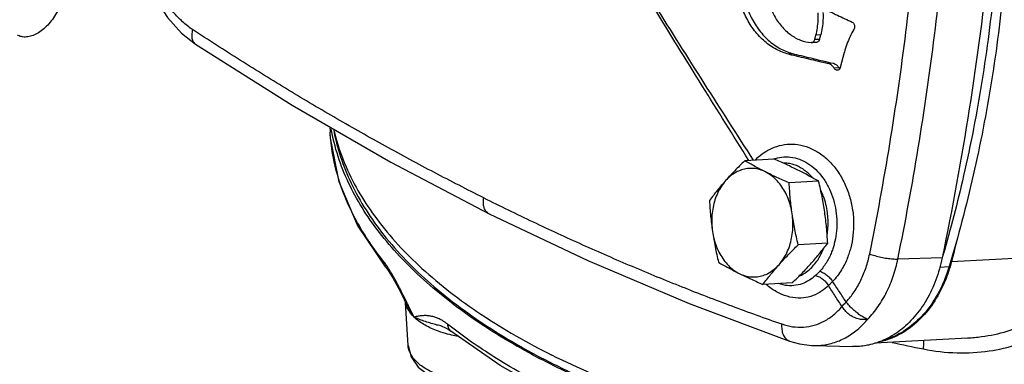
# Model space of a CAD drawing. Units: inches. Extents: x 0 to 34, y -1 to 27.2.
# Drawn here: x 10.8 to 12.9, y 20.9 to 21.6 of the extents above; entities that cross this region are included whole.
import ezdxf

# ---------------------------------------------------------------- set-up
doc = ezdxf.new("R2010")
doc.units = ezdxf.units.IN
doc.header["$LTSCALE"] = 1.87
doc.header["$MEASUREMENT"] = 0
doc.layers.get('0').update_dxf_attribs({"linetype": 'CONTINUOUS'})
for name, color, linetype in [('02___PRT_ALL_AXES', 7, 'CONTINUOUS'), ('05436C', 7, 'CONTINUOUS'), ('09445-1', 7, 'CONTINUOUS'), ('09447', 7, 'CONTINUOUS'), ('LOGO', 7, 'CONTINUOUS')]:
    doc.layers.add(name, color=color, linetype=linetype)

msp = doc.modelspace()

# ---------------------------------------------------------------- linework, layer by layer
at = {"color": 7, "linetype": 'Continuous'}
for p, q in [((11.4897, 21.4012), (11.4904, 21.3895)), ((11.6103, 21.0987), (11.6103, 21.0988)), ((12.8047, 21.0986), (12.8254, 21.0997)), ((12.4724, 21.0592), (12.4575, 21.0631)), ((12.4724, 21.0592), (12.4724, 21.0592)), ((11.6503, 21.0286), (11.6554, 21.0181)), ((11.6588, 20.9296), (11.6531, 21.0227)), ((11.7328, 20.9705), (11.7328, 20.9705)), ((11.7328, 20.9705), (11.7365, 20.9693)), ((11.751, 20.9606), (11.751, 20.9606)), ((12.4812, 20.939), (12.4812, 20.939)), ((12.6648, 20.935), (12.8648, 20.9459)), ((12.8653, 20.9459), (12.8655, 20.9459)), ((12.5327, 20.9295), (12.6173, 20.9274))]:
    msp.add_line(p, q, dxfattribs=at)
for points in [[(11.0927, 21.7266), (11.0945, 21.7207), (11.1143, 21.6765), (11.1397, 21.6369), (11.1701, 21.6033), (11.2005, 21.5794)], [(11.2005, 21.5794), (11.4084, 21.4482), (11.6215, 21.3251), (11.8331, 21.2139)], [(11.6103, 21.0988), (11.5498, 21.1895), (11.5101, 21.2827), (11.4913, 21.3769), (11.4904, 21.3897)], [(11.8331, 21.2139), (12.0464, 21.1126), (12.2647, 21.02), (12.4812, 20.939)], [(11.6103, 21.0987), (11.6157, 21.0914), (11.6254, 21.0759), (11.637, 21.0548), (11.6503, 21.0286)], [(11.7365, 20.9693), (11.745, 20.9649), (11.751, 20.9606)], [(12.261, 20.7053), (12.1139, 20.7578), (11.9788, 20.8182), (11.8573, 20.8861), (11.751, 20.9606)], [(12.4812, 20.939), (12.503, 20.9329), (12.5289, 20.9296), (12.5328, 20.9295)], [(11.6588, 20.9297), (11.665, 20.9053), (11.6806, 20.883), (11.706, 20.8634), (11.7389, 20.8486), (11.7757, 20.8396), (11.8145, 20.8358), (11.8536, 20.8373), (11.8913, 20.8439)]]:
    msp.add_lwpolyline(points, dxfattribs=at)
for points, start_tangent, end_tangent in [([(12.9568, 22.1291), (12.9566, 21.9177), (12.9432, 21.7076), (12.9168, 21.5003), (12.8774, 21.2972), (12.8254, 21.0997)], (0.030222, -0.999543), (-0.287024, -0.957923)), ([(12.654, 21.1271), (12.6975, 21.3648), (12.7322, 21.6055), (12.758, 21.8486), (12.7749, 22.0935)], (0.199083, 0.979983), (0.050581, 0.99872)), ([(12.7148, 21.1161), (12.7588, 21.3559), (12.7939, 21.5986), (12.82, 21.8437), (12.8372, 22.0908)], (0.199262, 0.979946), (0.051237, 0.998687)), ([(12.9375, 22.0481), (12.9358, 21.9166), (12.9225, 21.7065), (12.896, 21.4991), (12.8566, 21.296), (12.8121, 21.1238)], (0.006691, -0.999978), (-0.27861, -0.960404)), ([(11.1939, 21.6112), (11.1723, 21.628), (11.1522, 21.6489), (11.1341, 21.6734), (11.1186, 21.7009), (11.112, 21.7154)], (-0.834838, 0.550496), (-0.388235, 0.92156)), ([(10.9093, 21.6659), (10.9025, 21.6507), (10.894, 21.6365), (10.8841, 21.6238), (10.8731, 21.613), (10.8616, 21.6045), (10.8498, 21.5986), (10.8383, 21.5955), (10.8274, 21.5954), (10.8175, 21.5983), (10.8166, 21.5987)], (-0.356432, -0.934321), (-0.89425, 0.447568)), ([(11.1939, 21.6112), (11.1922, 21.6002), (11.193, 21.5906), (11.1965, 21.5831), (11.2005, 21.5794)], (-0.253602, -0.967309), (0.832982, -0.553299)), ([(11.8216, 21.2482), (11.7155, 21.3026), (11.61, 21.3595), (11.5051, 21.4188), (11.4007, 21.4805), (11.297, 21.5447), (11.1939, 21.6112)], (-0.894427, 0.447214), (-0.834886, 0.550423)), ([(11.6058, 21.1111), (11.5497, 21.1943), (11.5145, 21.272), (11.4958, 21.3434), (11.4904, 21.3897)], (-0.622339, 0.782748), (-0.060131, 0.99819)), ([(12.407, 21.3296), (12.4182, 21.3398), (12.4346, 21.3508), (12.454, 21.3592), (12.4759, 21.3636), (12.4993, 21.3629), (12.5228, 21.3565), (12.5451, 21.3449), (12.5655, 21.3284), (12.5834, 21.3076), (12.5981, 21.283), (12.6093, 21.2556), (12.6165, 21.2262), (12.6194, 21.196), (12.618, 21.1664), (12.6131, 21.1402)], (0.698247, 0.715857), (-0.250421, -0.968137)), ([(12.4467, 21.3319), (12.448, 21.3324)], (0.941723, 0.336389), (0.947392, 0.320077)), ([(12.448, 21.3324), (12.4509, 21.3333)], (0.947392, 0.320077), (0.958584, 0.284812)), ([(12.4509, 21.3333), (12.469, 21.3365), (12.4882, 21.3353), (12.5073, 21.3296), (12.5252, 21.3194), (12.5415, 21.3053), (12.5556, 21.2877), (12.5671, 21.2672), (12.5758, 21.2444), (12.5812, 21.2202), (12.5833, 21.1952), (12.5819, 21.1709), (12.5778, 21.1493)], (0.958584, 0.284812), (-0.250456, -0.968128)), ([(12.5311, 21.2914), (12.5179, 21.3043), (12.5006, 21.3156), (12.482, 21.3219), (12.468, 21.3233)], (-0.650975, 0.759099), (-1, -0.000116)), ([(12.5624, 21.1684), (12.5633, 21.1752), (12.5643, 21.1875), (12.5643, 21.2013), (12.5629, 21.2168), (12.5597, 21.2339), (12.554, 21.2523), (12.5487, 21.2644)], (0.158726, 0.987323), (-0.439247, 0.898366)), ([(11.8331, 21.2139), (11.8288, 21.2169), (11.8246, 21.2224), (11.8219, 21.2297), (11.8209, 21.2385), (11.8216, 21.2482)], (-0.893658, 0.448749), (0.159531, 0.987193)), ([(11.8216, 21.2482), (11.9281, 21.1963), (12.0349, 21.147), (12.1419, 21.1004), (12.2491, 21.0563), (12.3566, 21.0148), (12.4643, 20.976)], (0.894427, -0.447214), (0.944388, -0.328833)), ([(12.5778, 21.1493), (12.5752, 21.1404), (12.5718, 21.1307), (12.5673, 21.1205), (12.5616, 21.1101), (12.5547, 21.0997), (12.5464, 21.0896)], (-0.250488, -0.96812), (-0.681401, -0.73191)), ([(12.5028, 21.0796), (12.5112, 21.0839), (12.5238, 21.093), (12.5339, 21.1033), (12.5419, 21.1139), (12.5481, 21.1245), (12.5529, 21.1347), (12.5544, 21.1384)], (0.915379, 0.402594), (0.359443, 0.933167)), ([(12.6131, 21.1402), (12.6099, 21.1294), (12.6057, 21.1176), (12.6001, 21.1052), (12.5931, 21.0926), (12.5846, 21.08), (12.5741, 21.0678)], (-0.250491, -0.968119), (-0.693153, -0.72079)), ([(12.6033, 21.0236), (12.6206, 21.0455), (12.635, 21.0705), (12.6462, 21.098), (12.654, 21.1271)], (0.676456, 0.736483), (0.199117, 0.979976)), ([(12.654, 21.1271), (12.6654, 21.1234), (12.6783, 21.1201), (12.6916, 21.1177), (12.7041, 21.1164), (12.7148, 21.1161)], (0.934841, -0.355067), (0.999378, 0.035256)), ([(11.6103, 21.0988), (11.6084, 21.1017), (11.6058, 21.1111)], (-0.623663, 0.781694), (-0.056779, 0.998387)), ([(11.6108, 21.1043), (11.6058, 21.1111)], (-0.577014, 0.816734), (-0.622344, 0.782744)), ([(12.65, 20.9864), (12.6721, 21.0136), (12.6906, 21.0448), (12.7049, 21.0793), (12.7148, 21.1161)], (0.690984, 0.72287), (0.199793, 0.979838)), ([(12.8121, 21.1238), (12.8106, 21.1188)], (-0.27861, -0.960404), (-0.280252, -0.959926)), ([(11.6133, 21.1007), (11.6108, 21.1043)], (-0.55942, 0.828884), (-0.577014, 0.816734)), ([(11.6164, 21.096), (11.6133, 21.1007)], (-0.540543, 0.841316), (-0.55942, 0.828884)), ([(11.6522, 21.0301), (11.6438, 21.0468), (11.6361, 21.0617), (11.629, 21.0748), (11.6224, 21.0862), (11.6164, 21.096)], (-0.44358, 0.896235), (-0.540543, 0.841316)), ([(12.5464, 21.0896), (12.5419, 21.085), (12.537, 21.0803)], (-0.681406, -0.731906), (-0.73964, -0.673003)), ([(12.5464, 21.0896), (12.5539, 21.0865), (12.5614, 21.0815), (12.5684, 21.0751), (12.5741, 21.0678)], (0.9621, -0.272698), (0.548829, -0.835935)), ([(12.8254, 21.0997), (12.8065, 21.0516), (12.7806, 21.0098), (12.7488, 20.9762), (12.7123, 20.952), (12.6893, 20.9425)], (-0.287024, -0.957923), (-0.951554, -0.307482)), ([(12.537, 21.0803), (12.5239, 21.0704), (12.5082, 21.0628), (12.4905, 21.0588), (12.4724, 21.0592)], (-0.739632, -0.673011), (-0.990285, 0.139054)), ([(12.537, 21.0803), (12.5449, 21.0777), (12.5527, 21.0729), (12.5596, 21.0664), (12.5651, 21.0588)], (0.982347, -0.187069), (0.499772, -0.866157)), ([(12.5741, 21.0678), (12.5697, 21.0633), (12.5651, 21.0588)], (-0.693533, -0.720425), (-0.722811, -0.691046)), ([(12.6033, 21.0236), (12.5887, 21.0457), (12.5741, 21.0678)], (-0.551693, 0.834047), (-0.550256, 0.834996)), ([(12.5651, 21.0588), (12.5502, 21.0466), (12.532, 21.0373), (12.5111, 21.0324), (12.4882, 21.033), (12.4647, 21.0398), (12.4419, 21.0525), (12.4307, 21.0612)], (-0.710372, -0.703826), (-0.757403, 0.652947)), ([(12.5943, 21.0136), (12.5797, 21.0362), (12.5651, 21.0588)], (-0.542618, 0.83998), (-0.541128, 0.840941)), ([(11.6535, 21.0274), (11.6522, 21.0301)], (-0.44255, 0.896744), (-0.44358, 0.896235)), ([(11.6576, 21.0192), (11.6535, 21.0274)], (-0.440213, 0.897894), (-0.44255, 0.896744)), ([(12.5943, 21.0136), (12.5971, 21.0169), (12.6001, 21.0202), (12.6033, 21.0236)], (0.641428, 0.767184), (0.690846, 0.723002)), ([(12.65, 20.9864), (12.6432, 20.9892), (12.6353, 20.9938), (12.6268, 20.9999), (12.6183, 21.0071), (12.6102, 21.0152), (12.6033, 21.0236)], (-0.971738, 0.236061), (-0.588174, 0.808734)), ([(12.8655, 20.9459), (12.8955, 20.9487), (12.9507, 20.9606), (12.997, 20.979), (13.0339, 21.0023), (13.0611, 21.0286)], (0.998484, 0.055039), (0.637569, 0.770393)), ([(11.6714, 20.991), (11.658, 21.0089), (11.6545, 21.0178)], (-0.713747, 0.700404), (-0.271661, 0.962393)), ([(11.6714, 20.991), (11.6607, 21.008), (11.6554, 21.0181)], (-0.572113, 0.820175), (-0.438256, 0.89885)), ([(11.6714, 20.991), (11.6613, 21.0115), (11.6576, 21.0192)], (-0.441883, 0.897073), (-0.440213, 0.897894)), ([(12.4643, 20.976), (12.4878, 20.9702), (12.5113, 20.9693), (12.5342, 20.9733), (12.556, 20.9822), (12.5762, 20.9957), (12.5943, 21.0136)], (0.94442, -0.32874), (0.649233, 0.76059)), ([(12.65, 20.9864), (12.6399, 20.9855), (12.6293, 20.9871), (12.6189, 20.991), (12.6093, 20.997), (12.6009, 21.0048), (12.5943, 21.0136)], (-0.983017, -0.183514), (-0.526608, 0.850108)), ([(12.7698, 20.9222), (12.8424, 20.9138), (12.9115, 20.9178), (12.9725, 20.9322), (13.024, 20.9547), (13.0654, 20.9833), (13.0965, 21.0155)], (0.980463, -0.196702), (0.614767, 0.788709)), ([(11.739, 20.9791), (11.7369, 20.9805), (11.7295, 20.985), (11.7218, 20.9887), (11.714, 20.9914), (11.7059, 20.9932), (11.6977, 20.994), (11.6892, 20.9938), (11.6804, 20.9928), (11.6714, 20.991)], (-0.818624, 0.57433), (-0.978199, -0.207668)), ([(11.7328, 20.9705), (11.7323, 20.9707), (11.7208, 20.9738), (11.7087, 20.9773), (11.6961, 20.9812), (11.6835, 20.9857), (11.6714, 20.991)], (-0.962725, 0.270483), (-0.892983, 0.450091)), ([(11.7292, 20.9586), (11.7198, 20.962), (11.6923, 20.9751), (11.6714, 20.991)], (-0.949448, 0.313924), (-0.713747, 0.700404)), ([(11.744, 20.9754), (11.739, 20.9791)], (-0.784567, 0.620043), (-0.818624, 0.57433)), ([(12.5328, 20.9295), (12.5461, 20.9298), (12.5748, 20.935), (12.6021, 20.9464), (12.6274, 20.9637), (12.65, 20.9864)], (0.999698, -0.02458), (0.640992, 0.767547)), ([(11.7488, 20.9531), (11.7292, 20.9586)], (-0.971845, 0.23562), (-0.949448, 0.313924)), ([(11.751, 20.9606), (11.7464, 20.9662), (11.744, 20.9754)], (-0.781842, 0.623476), (-0.05191, 0.998652)), ([(11.7552, 20.9667), (11.744, 20.9754)], (-0.792816, 0.609462), (-0.784568, 0.620042)), ([(12.2538, 20.7205), (12.1062, 20.7731), (11.9706, 20.8338), (11.8493, 20.9016), (11.7552, 20.9667)], (-0.953433, 0.301606), (-0.792816, 0.609462)), ([(12.4643, 20.976), (12.4646, 20.964), (12.4673, 20.9535), (12.4723, 20.9452), (12.4791, 20.9399), (12.4812, 20.939)], (-0.080316, -0.996769), (0.944804, -0.327636)), ([(11.7524, 20.9522), (11.7488, 20.9531)], (-0.974954, 0.222407), (-0.971845, 0.23562)), ([(11.7662, 20.9494), (11.7524, 20.9522)], (-0.984606, 0.17479), (-0.974954, 0.222407)), ([(12.7022, 20.9362), (12.7698, 20.9222)], (0.977481, -0.211025), (0.980456, -0.196736)), ([(12.7698, 20.9222), (12.7709, 20.9367), (12.7708, 20.9408)], (0.108042, 0.994146), (-0.037327, 0.999303)), ([(11.8978, 20.8589), (11.8844, 20.8558), (11.8696, 20.8533), (11.8529, 20.8513), (11.834, 20.8501), (11.8128, 20.8501), (11.789, 20.8517), (11.7632, 20.8556), (11.7359, 20.8624), (11.709, 20.8729), (11.685, 20.8875), (11.6679, 20.905), (11.6597, 20.9231), (11.6588, 20.9297)], (-0.969047, -0.246877), (-0.058412, 0.998293))]:
    msp.add_spline(points, degree=3, dxfattribs=dict(at, start_tangent=start_tangent, end_tangent=end_tangent))
at = {"layer": '02___PRT_ALL_AXES', "color": 7, "linetype": 'Continuous'}
for p, q in [((12.4483, 21.3317), (12.3847, 21.3282)), ((12.544, 21.2838), (12.4804, 21.2804)), ((12.5635, 21.1504), (12.4999, 21.1469)), ((12.4873, 21.0647), (12.4237, 21.0613))]:
    msp.add_line(p, q, dxfattribs=at)
for points, start_tangent, end_tangent in [([(11.4978, 21.396), (11.4989, 21.3905)], (0.177553, -0.984111), (0.190467, -0.981694)), ([(11.4989, 21.3905), (11.4993, 21.3881)], (0.190467, -0.981694), (0.196319, -0.98054)), ([(11.4993, 21.3881), (11.5393, 21.2727), (11.6116, 21.1614), (11.7149, 21.0564), (11.847, 20.9598), (11.9029, 20.9264)], (0.196319, -0.98054), (0.870492, -0.492183)), ([(12.3847, 21.3282), (12.3736, 21.3172), (12.3631, 21.3065), (12.353, 21.2959), (12.3434, 21.2852)], (-0.714999, -0.699125), (-0.664749, -0.747067)), ([(12.4293, 21.3041), (12.4175, 21.3101), (12.4063, 21.3161), (12.3954, 21.3221), (12.3847, 21.3282)], (-0.894427, 0.447214), (-0.865097, 0.501604)), ([(12.4994, 21.3079), (12.4872, 21.3139), (12.4747, 21.3198), (12.4618, 21.3257), (12.4483, 21.3317)], (-0.894427, 0.447214), (-0.91598, 0.401224)), ([(12.4293, 21.3041), (12.4166, 21.3091), (12.4036, 21.3115), (12.3905, 21.3112), (12.3777, 21.3084), (12.3654, 21.3031), (12.3538, 21.2953), (12.3434, 21.2852)], (-0.894427, 0.447214), (-0.664749, -0.747067)), ([(12.4804, 21.2804), (12.4669, 21.2864), (12.454, 21.2922), (12.4415, 21.2981), (12.4293, 21.3041)], (-0.91598, 0.401224), (-0.894427, 0.447214)), ([(12.4869, 21.2135), (12.4834, 21.2305), (12.4781, 21.2467), (12.4711, 21.2617), (12.4625, 21.2753), (12.4525, 21.287), (12.4413, 21.2967), (12.4293, 21.3041)], (-0.144581, 0.989493), (-0.894427, 0.447214)), ([(12.544, 21.2838), (12.5332, 21.29), (12.5224, 21.2959), (12.5111, 21.3019), (12.4994, 21.3079)], (-0.865097, 0.501604), (-0.894427, 0.447214)), ([(12.3434, 21.2852), (12.3341, 21.2746), (12.3253, 21.264), (12.3169, 21.2535), (12.3085, 21.2426)], (-0.664749, -0.747067), (-0.602487, -0.798129)), ([(12.3434, 21.2852), (12.3342, 21.2732), (12.3265, 21.2594), (12.3204, 21.2441), (12.3162, 21.2277), (12.3139, 21.2106), (12.3135, 21.1931), (12.315, 21.1757)], (-0.664749, -0.747067), (0.144581, -0.989493)), ([(12.4869, 21.2135), (12.4847, 21.2301), (12.4829, 21.2466), (12.4815, 21.2633), (12.4804, 21.2804)], (-0.144581, 0.989493), (-0.055498, 0.998459)), ([(12.557, 21.2173), (12.5543, 21.2338), (12.5513, 21.2503), (12.5479, 21.2669), (12.544, 21.2838)], (-0.144581, 0.989493), (-0.231109, 0.972928)), ([(12.3085, 21.2426), (12.3096, 21.2255), (12.311, 21.2088), (12.3128, 21.1923), (12.315, 21.1757)], (0.055498, -0.998459), (0.144581, -0.989493)), ([(12.4586, 21.1039), (12.4677, 21.116), (12.4754, 21.1298), (12.4815, 21.1451), (12.4857, 21.1615), (12.4881, 21.1786), (12.4884, 21.196), (12.4869, 21.2135)], (0.664749, 0.747067), (-0.144581, 0.989493)), ([(12.4999, 21.1469), (12.496, 21.1639), (12.4926, 21.1804), (12.4895, 21.1969), (12.4869, 21.2135)], (-0.231109, 0.972928), (-0.144581, 0.989493)), ([(12.5635, 21.1504), (12.5624, 21.1675), (12.561, 21.1841), (12.5592, 21.2007), (12.557, 21.2173)], (-0.055498, 0.998459), (-0.144581, 0.989493)), ([(12.315, 21.1757), (12.3177, 21.1591), (12.3207, 21.1426), (12.3241, 21.1261), (12.328, 21.1091)], (0.144581, -0.989493), (0.231109, -0.972928)), ([(12.315, 21.1757), (12.3185, 21.1587), (12.3238, 21.1425), (12.3309, 21.1274), (12.3395, 21.1139), (12.3494, 21.1021), (12.3606, 21.0924), (12.3726, 21.085)], (0.144581, -0.989493), (0.894427, -0.447214)), ([(12.5286, 21.1077), (12.5379, 21.1184), (12.5467, 21.1289), (12.5551, 21.1395), (12.5635, 21.1504)], (0.664749, 0.747067), (0.602487, 0.798129)), ([(12.4586, 21.1039), (12.4682, 21.1146), (12.4783, 21.1252), (12.4888, 21.1359), (12.4999, 21.1469)], (0.664749, 0.747067), (0.714999, 0.699125)), ([(12.328, 21.1091), (12.3388, 21.103), (12.3496, 21.097), (12.3609, 21.091), (12.3726, 21.085)], (0.865097, -0.501604), (0.894427, -0.447214)), ([(12.4873, 21.0647), (12.4984, 21.0758), (12.5089, 21.0864), (12.5189, 21.0971), (12.5286, 21.1077)], (0.714999, 0.699125), (0.664749, 0.747067)), ([(12.3726, 21.085), (12.3853, 21.0801), (12.3983, 21.0777), (12.4114, 21.0779), (12.4242, 21.0807), (12.4365, 21.0861), (12.4481, 21.0939), (12.4586, 21.1039)], (0.894427, -0.447214), (0.664749, 0.747067)), ([(12.3726, 21.085), (12.3848, 21.0791), (12.3973, 21.0732), (12.4102, 21.0673), (12.4237, 21.0613)], (0.894427, -0.447214), (0.91598, -0.401224)), ([(12.4237, 21.0613), (12.432, 21.0722), (12.4405, 21.0827), (12.4493, 21.0933), (12.4586, 21.1039)], (0.602487, 0.798129), (0.664749, 0.747067)), ([(11.9029, 20.9264), (11.9189, 20.9175)], (0.870492, -0.492183), (0.87662, -0.481184)), ([(11.9189, 20.9175), (11.9616, 20.895)], (0.87662, -0.481184), (0.891301, -0.453412)), ([(11.9616, 20.895), (12.0053, 20.8736), (12.1865, 20.7995), (12.387, 20.739), (12.4399, 20.7261)], (0.891301, -0.453412), (0.973998, -0.226559))]:
    msp.add_spline(points, degree=3, dxfattribs=dict(at, start_tangent=start_tangent, end_tangent=end_tangent))
at = {"layer": '05436C', "color": 7, "linetype": 'Continuous'}
msp.add_line((12.8104, 21.1189), (12.7148, 21.1161), dxfattribs=at)
for points, start_tangent, end_tangent in [([(12.94, 22.0952), (12.9119, 21.7658), (12.8687, 21.4399), (12.8104, 21.1189)], (-0.061558, -0.998104), (-0.202254, -0.979333)), ([(12.8104, 21.1189), (12.7967, 21.0711), (12.7764, 21.028), (12.7502, 20.9911), (12.719, 20.9617), (12.6841, 20.9409), (12.6516, 20.9305)], (-0.202254, -0.979333), (-0.9795, -0.201446)), ([(12.6516, 20.9305), (12.6467, 20.9295), (12.6173, 20.9274)], (-0.9795, -0.201446), (-0.999702, 0.024409))]:
    msp.add_spline(points, degree=3, dxfattribs=dict(at, start_tangent=start_tangent, end_tangent=end_tangent))
at = {"layer": '09445-1', "color": 7, "linetype": 'Continuous'}
for points, start_tangent, end_tangent in [([(11.494, 21.3905), (11.4928, 21.3965)], (-0.190768, 0.981635), (-0.176755, 0.984255)), ([(11.8915, 20.9292), (11.7558, 21.0187), (11.6457, 21.1166), (11.5633, 21.221), (11.5102, 21.3301), (11.494, 21.3905)], (-0.867507, 0.497425), (-0.190768, 0.981635)), ([(11.9015, 20.9235), (11.8915, 20.9292)], (-0.87139, 0.490591), (-0.867507, 0.497425)), ([(11.9171, 20.9149), (11.9015, 20.9235)], (-0.87724, 0.480052), (-0.87139, 0.490591)), ([(11.9606, 20.892), (11.9171, 20.9149)], (-0.892037, 0.451962), (-0.87724, 0.480052)), ([(12.7178, 20.6736), (12.634, 20.6857), (12.4251, 20.7269), (12.2293, 20.7819), (12.0503, 20.8498), (11.9606, 20.892)], (-0.991659, 0.128891), (-0.892037, 0.451962))]:
    msp.add_spline(points, degree=3, dxfattribs=dict(at, start_tangent=start_tangent, end_tangent=end_tangent))
at = {"layer": '09447', "color": 7, "linetype": 'Continuous'}
msp.add_line((12.8305, 21.1107), (13.3819, 21.1406), dxfattribs=at)
for points, start_tangent, end_tangent in [([(11.4987, 21.3931), (11.4989, 21.3923)], (0.231422, -0.972854), (0.233275, -0.972411)), ([(11.4989, 21.3923), (11.5248, 21.3153), (11.5909, 21.2027), (11.6884, 21.096), (11.8153, 20.9973), (11.9689, 20.9086)], (0.233275, -0.972411), (0.894427, -0.447214)), ([(12.8412, 21.1533), (12.8305, 21.1107)], (-0.236653, -0.971594), (-0.250487, -0.96812)), ([(12.8305, 21.1107), (12.8273, 21.0991)], (-0.250487, -0.96812), (-0.286157, -0.958183)), ([(12.8273, 21.0991), (12.8126, 21.0598), (12.7871, 21.0154), (12.7551, 20.9793), (12.7179, 20.953), (12.6773, 20.9379), (12.6714, 20.9367)], (-0.286157, -0.958183), (-0.983467, -0.181085)), ([(13.7898, 20.7365), (13.7065, 20.7196), (13.4814, 20.6866), (13.2491, 20.6699), (13.0145, 20.6699), (12.7822, 20.6866), (12.5571, 20.7196), (12.3436, 20.7684), (12.1463, 20.8318), (11.9689, 20.9086)], (-0.977, -0.213239), (-0.894427, 0.447214))]:
    msp.add_spline(points, degree=3, dxfattribs=dict(at, start_tangent=start_tangent, end_tangent=end_tangent))
at = {"layer": 'LOGO', "color": 7, "linetype": 'Continuous'}
for p, q in [((12.5356, 21.5895), (12.5381, 21.5991)), ((12.5485, 21.5997), (12.5381, 21.5991)), ((12.546, 21.59), (12.5485, 21.5997)), ((12.528, 21.583), (12.5289, 21.583)), ((12.5393, 21.5836), (12.5289, 21.583)), ((12.546, 21.59), (12.5356, 21.5895)), ((12.4901, 21.5588), (12.4797, 21.5582)), ((12.5911, 21.5299), (12.5994, 21.5621)), ((12.5751, 21.5385), (12.5647, 21.538)), ((12.5879, 21.5283), (12.5775, 21.5277))]:
    msp.add_line(p, q, dxfattribs=at)
for points, start_tangent, end_tangent in [([(12.4797, 21.5582), (12.453, 21.5682), (12.4278, 21.5854), (12.4058, 21.6088), (12.3883, 21.6366), (12.3753, 21.6683), (12.3675, 21.7033), (12.3653, 21.7393), (12.3688, 21.774), (12.3778, 21.8068), (12.3921, 21.8369), (12.4111, 21.8622), (12.4333, 21.8812), (12.4583, 21.8939), (12.4856, 21.8996), (12.4873, 21.8997)], (-0.972562, 0.232642), (0.998533, 0.054147)), ([(12.4875, 21.8992), (12.4686, 21.8944), (12.4437, 21.8818), (12.4214, 21.8627), (12.4025, 21.8374), (12.3881, 21.8073), (12.3792, 21.7746), (12.3757, 21.7399), (12.3779, 21.7039), (12.3857, 21.6689), (12.3987, 21.6372), (12.4162, 21.6094), (12.4382, 21.586), (12.4634, 21.5688), (12.4901, 21.5588)], (-0.988022, -0.15431), (0.972565, -0.232631)), ([(12.3935, 21.3287), (12.293, 21.4897), (12.1885, 21.6593), (12.0855, 21.8292)], (-0.532261, 0.84658), (-0.515895, 0.856652)), ([(12.5213, 21.8423), (12.518, 21.8421), (12.4958, 21.8365), (12.4752, 21.8246), (12.4571, 21.8062), (12.4429, 21.7827), (12.4337, 21.7563), (12.4295, 21.7275), (12.4305, 21.6972), (12.437, 21.6676), (12.4482, 21.6412), (12.4636, 21.6186), (12.483, 21.6004), (12.5052, 21.5883), (12.528, 21.583)], (-0.998526, -0.054272), (0.99667, -0.081545)), ([(12.4037, 21.3292), (12.2973, 21.4955), (12.1911, 21.6638), (12.0906, 21.8253)], (-0.541777, 0.840522), (-0.525764, 0.850631)), ([(12.5381, 21.5991), (12.5413, 21.6148), (12.5429, 21.6311), (12.5429, 21.6475)], (0.250487, 0.96812), (-0.05053, 0.998723)), ([(12.5533, 21.6481), (12.5533, 21.6316), (12.5517, 21.6154), (12.5485, 21.5997)], (0.050542, -0.998722), (-0.250487, -0.96812)), ([(12.5531, 21.657), (12.5846, 21.6421), (12.6163, 21.6272)], (0.903541, -0.428501), (0.904438, -0.426605)), ([(12.6163, 21.6272), (12.6189, 21.6252), (12.6207, 21.6221), (12.6216, 21.6185), (12.6214, 21.6147), (12.6201, 21.6114)], (0.904438, -0.426605), (-0.523235, -0.852188)), ([(12.6201, 21.6114), (12.6118, 21.5961), (12.6048, 21.5796), (12.5994, 21.5621)], (-0.523235, -0.852188), (-0.250487, -0.96812)), ([(12.5289, 21.583), (12.5305, 21.5833)], (0.998299, 0.0583), (0.947663, 0.319273)), ([(12.5305, 21.5833), (12.5327, 21.5846), (12.5345, 21.5867), (12.5356, 21.5895)], (0.947663, 0.319273), (0.250487, 0.96812)), ([(12.546, 21.59), (12.5443, 21.5865), (12.5417, 21.5842), (12.5393, 21.5836)], (-0.250487, -0.96812), (-0.998214, -0.059747)), ([(12.4797, 21.5582), (12.5221, 21.5481), (12.5647, 21.538)], (0.972562, -0.232642), (0.97294, -0.231057)), ([(12.4901, 21.5588), (12.5325, 21.5486), (12.5751, 21.5385)], (0.972565, -0.232631), (0.972943, -0.231044)), ([(12.5775, 21.5277), (12.5739, 21.5325), (12.5696, 21.536), (12.5647, 21.538)], (-0.504011, 0.863697), (-0.97294, 0.231057)), ([(12.5751, 21.5385), (12.5799, 21.5365), (12.5843, 21.533), (12.5879, 21.5283)], (0.972943, -0.231044), (0.504036, -0.863683)), ([(12.5844, 21.5235), (12.5822, 21.5237), (12.5796, 21.5252), (12.5775, 21.5277)], (-0.998618, -0.052562), (-0.504011, 0.863697)), ([(12.5896, 21.5266), (12.5877, 21.5246), (12.585, 21.5235), (12.5844, 21.5235)], (-0.572378, -0.81999), (-0.998618, -0.052562)), ([(12.5879, 21.5283), (12.5884, 21.5275)], (0.504036, -0.863683), (0.577097, -0.816676)), ([(12.5884, 21.5275), (12.5893, 21.5264)], (0.577097, -0.816676), (0.694906, -0.7191)), ([(12.5911, 21.5299), (12.5898, 21.5269), (12.5896, 21.5266)], (-0.250487, -0.96812), (-0.572378, -0.81999))]:
    msp.add_spline(points, degree=3, dxfattribs=dict(at, start_tangent=start_tangent, end_tangent=end_tangent))

doc.saveas('drawing.dxf')
